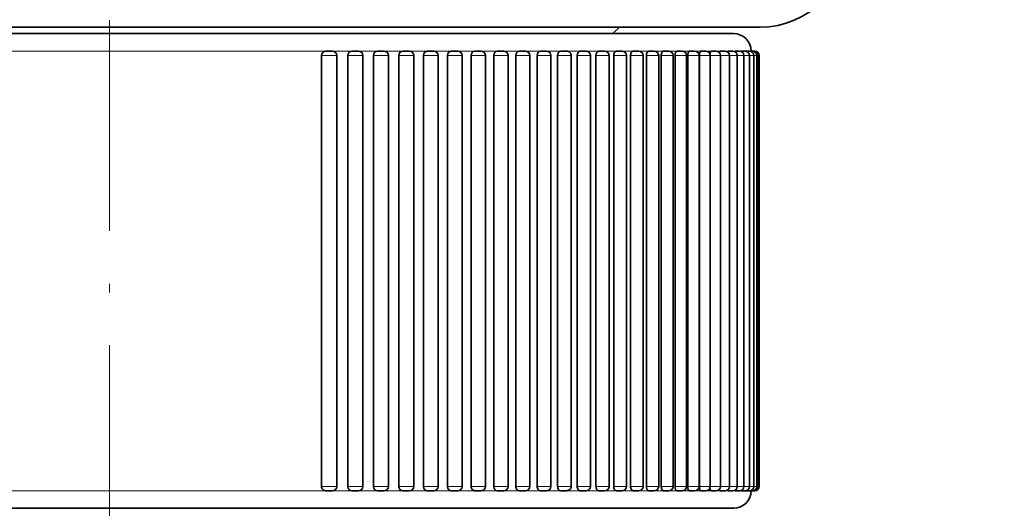
# Model space of a CAD drawing. Extents: x 0 to 210, y 0 to 297.
# Drawn here: x 98 to 154, y 115 to 143 of the extents above; entities that cross this region are included whole.
import ezdxf
from ezdxf.enums import TextEntityAlignment as Align

# ---------------------------------------------------------------- set-up
doc = ezdxf.new("R2010")
doc.units = 0
doc.linetypes.add('DASHDOT', pattern=[18.5, 12, -3, 0.5, -3])
doc.layers.get('0').update_dxf_attribs({"lineweight": 13})
doc.styles.get("Standard").update_dxf_attribs({"font": 'isocp.shx'})
doc.dimstyles.get("Standard").update_dxf_attribs({"dimtxt": 2.5, "dimasz": 2.5, "dimexe": 1.25, "dimexo": 0.625, "dimtad": 1, "dimcen": 2.5, "dimadec": 0, "dimazin": 0, "dimtfac": 1, "dimtmove": 0, "dimatfit": 0, "dimfxl": 0, "dimarcsym": 0})

# ---------------------------------------------------------------- blocks, each defined once
blk = doc.blocks.new('*D')
at = {"color": 7, "lineweight": 13}
for p, q in [((31.118, 232.714), (31.118, 257.314)), ((128.964, 233.222), (128.964, 257.314)), ((33.609, 256.314), (126.474, 256.314)), ((31.118, 232.714), (31.118, 250.637)), ((103.118, 198.272), (103.118, 250.637)), ((103.118, 198.272), (103.118, 250.637)), ((128.964, 233.222), (128.964, 250.637)), ((33.609, 249.637), (100.628, 249.637)), ((105.609, 249.637), (126.474, 249.637)), ((110.85, 241.417), (193.626, 241.417)), ((192.626, 65.154), (192.626, 238.926)), ((26.756, 234.014), (26.756, 234.123)), ((32.419, 234.014), (25.756, 234.014)), ((26.756, 210.204), (26.756, 231.523)), ((130.895, 220.864), (185.903, 220.864)), ((184.903, 94.554), (184.903, 218.373)), ((32.419, 207.714), (25.756, 207.714)), ((132.168, 92.064), (185.903, 92.064)), ((132.168, 92.064), (185.903, 92.064)), ((136.168, 89.916), (136.168, 41.014)), ((184.903, 65.154), (184.903, 89.573)), ((89.968, 63.964), (89.968, 48.246)), ((116.268, 63.964), (116.268, 48.246)), ((114.968, 62.664), (185.903, 62.664)), ((114.968, 62.664), (193.626, 62.664)), ((103.118, 55.16), (103.118, 54.557)), ((92.459, 49.246), (113.778, 49.246)), ((103.118, 47.274), (103.118, 41.014)), ((105.609, 42.014), (133.678, 42.014))]:
    blk.add_line(p, q, dxfattribs=at)
for points in [[(33.609, 256.532), (31.118, 256.314), (33.609, 256.096)], [(126.474, 256.096), (128.964, 256.314), (126.474, 256.532)], [(33.609, 249.855), (31.118, 249.637), (33.609, 249.419)], [(100.628, 249.419), (103.118, 249.637), (100.628, 249.855)], [(105.609, 249.855), (103.118, 249.637), (105.609, 249.419)], [(126.474, 249.419), (128.964, 249.637), (126.474, 249.855)], [(192.844, 238.926), (192.626, 241.417), (192.408, 238.926)], [(26.973, 231.523), (26.756, 234.014), (26.538, 231.523)], [(185.121, 218.373), (184.903, 220.864), (184.685, 218.373)], [(26.538, 210.204), (26.756, 207.714), (26.973, 210.204)], [(184.685, 94.554), (184.903, 92.064), (185.121, 94.554)], [(185.121, 89.573), (184.903, 92.064), (184.685, 89.573)], [(184.685, 65.154), (184.903, 62.664), (185.121, 65.154)], [(192.408, 65.154), (192.626, 62.664), (192.844, 65.154)], [(92.459, 49.464), (89.968, 49.246), (92.459, 49.029)], [(113.778, 49.029), (116.268, 49.246), (113.778, 49.464)], [(105.609, 42.231), (103.118, 42.014), (105.609, 41.796)], [(133.678, 41.796), (136.168, 42.014), (133.678, 42.231)]]:
    blk.add_lwpolyline(points, close=True, dxfattribs=at)
for points in [[(33.609, 256.532), (31.118, 256.314), (33.609, 256.532), (33.609, 256.096)], [(126.474, 256.096), (128.964, 256.314), (126.474, 256.096), (126.474, 256.532)], [(33.609, 249.855), (31.118, 249.637), (33.609, 249.855), (33.609, 249.419)], [(100.628, 249.419), (103.118, 249.637), (100.628, 249.419), (100.628, 249.855)], [(105.609, 249.855), (103.118, 249.637), (105.609, 249.855), (105.609, 249.419)], [(126.474, 249.419), (128.964, 249.637), (126.474, 249.419), (126.474, 249.855)], [(192.844, 238.926), (192.626, 241.417), (192.844, 238.926), (192.408, 238.926)], [(26.973, 231.523), (26.756, 234.014), (26.973, 231.523), (26.538, 231.523)], [(185.121, 218.373), (184.903, 220.864), (185.121, 218.373), (184.685, 218.373)], [(26.538, 210.204), (26.756, 207.714), (26.538, 210.204), (26.973, 210.204)], [(184.685, 94.554), (184.903, 92.064), (184.685, 94.554), (185.121, 94.554)], [(185.121, 89.573), (184.903, 92.064), (185.121, 89.573), (184.685, 89.573)], [(184.685, 65.154), (184.903, 62.664), (184.685, 65.154), (185.121, 65.154)], [(192.408, 65.154), (192.626, 62.664), (192.408, 65.154), (192.844, 65.154)], [(92.459, 49.464), (89.968, 49.246), (92.459, 49.464), (92.459, 49.029)], [(113.778, 49.029), (116.268, 49.246), (113.778, 49.029), (113.778, 49.464)], [(105.609, 42.231), (103.118, 42.014), (105.609, 42.231), (105.609, 41.796)], [(133.678, 41.796), (136.168, 42.014), (133.678, 41.796), (133.678, 42.231)]]:
    blk.add_solid(points, dxfattribs=at)
at = {"color": 7, "lineweight": 13, "width": 0.6}
for s, p, p2 in [('97,8', (76.694, 257.314), (83.389, 257.314)), ('72', (65.482, 250.637), (68.755, 250.637)), ('25,8', (112.694, 250.637), (119.389, 250.637)), ('G', (90.405, 50.246), (91.967, 50.246)), ('3/4"', (92.967, 50.246), (99.662, 50.246)), ('ISO 228/1', (100.662, 50.246), (115.915, 50.246)), ('33', (118.007, 43.014), (121.28, 43.014))]:
    blk.add_text(s, height=3, dxfattribs=at).set_placement(p, p2, align=Align.FIT)
for s, p, p2 in [('ISO 228/1', (25.756, 218.87), (25.756, 234.123)), ('3/4"', (25.756, 211.175), (25.756, 217.87)), ('G', (25.756, 208.613), (25.756, 210.175)), ('129', (183.903, 153.972), (183.903, 158.956)), ('179,5', (191.626, 147.837), (191.626, 156.244)), ('29,5', (183.903, 74.016), (183.903, 80.711))]:
    blk.add_text(s, height=3, rotation=90, dxfattribs=at).set_placement(p, p2, align=Align.FIT)
blk = doc.blocks.new('BLOCK62')
at = {"color": 7, "lineweight": 35}
for p, q in [((37, -122.54), (-32.471, -122.54)), ((28.634, -122.906), (29, -122.54)), ((31.154, -122.906), (-35.5, -122.906)), ((29.537, -122.906), (29.037, -122.906)), ((32.077, -122.906), (29.537, -122.906)), ((35.5, -122.906), (31.154, -122.906)), ((34.077, -122.906), (32.077, -122.906)), ((12.06, -124.156), (12.06, -148.656)), ((12.295, -123.906), (12.684, -123.906)), ((12.934, -124.156), (12.934, -148.656)), ((13.551, -124.156), (13.551, -148.656)), ((13.783, -123.906), (13.78, -123.906)), ((13.783, -123.906), (14.168, -123.906)), ((14.418, -124.156), (14.418, -148.656)), ((15.017, -124.156), (15.017, -148.656)), ((15.244, -123.906), (15.626, -123.906)), ((15.876, -124.156), (15.876, -148.656)), ((16.453, -124.156), (16.453, -148.656)), ((16.676, -123.906), (17.054, -123.906)), ((17.304, -124.156), (17.304, -148.656)), ((17.859, -124.156), (17.859, -148.656)), ((18.076, -123.906), (18.45, -123.906)), ((18.7, -124.156), (18.7, -148.656)), ((19.23, -124.156), (19.23, -148.656)), ((19.442, -123.906), (19.811, -123.906)), ((20.061, -124.156), (20.061, -148.656)), ((20.565, -124.156), (20.565, -148.656)), ((20.771, -123.906), (21.136, -123.906)), ((21.386, -124.156), (21.386, -148.656)), ((21.861, -124.156), (21.861, -148.656)), ((22.06, -123.906), (22.058, -123.906)), ((22.06, -123.906), (22.42, -123.906)), ((22.67, -124.156), (22.67, -148.656)), ((23.115, -124.156), (23.115, -148.656)), ((23.308, -123.906), (23.662, -123.906)), ((23.912, -124.156), (23.912, -148.656)), ((24.325, -124.156), (24.325, -148.656)), ((24.511, -123.906), (24.859, -123.906)), ((25.109, -124.156), (25.109, -148.656)), ((25.489, -124.156), (25.489, -148.656)), ((25.667, -123.906), (26.009, -123.906)), ((26.259, -124.156), (26.259, -148.656)), ((26.605, -124.156), (26.605, -148.656)), ((26.775, -123.906), (27.111, -123.906)), ((27.361, -124.156), (27.361, -148.656)), ((27.669, -124.156), (27.669, -148.656)), ((27.831, -123.906), (28.161, -123.906)), ((28.411, -124.156), (28.411, -148.656)), ((28.681, -124.156), (28.681, -148.656)), ((28.835, -123.906), (29.157, -123.906)), ((29.407, -124.156), (29.407, -148.656)), ((29.639, -124.156), (29.639, -148.656)), ((29.783, -123.906), (30.099, -123.906)), ((30.349, -124.156), (30.349, -148.656)), ((30.54, -124.156), (30.54, -148.656)), ((30.675, -123.906), (30.984, -123.906)), ((31.234, -124.156), (31.234, -148.656)), ((31.383, -124.156), (31.383, -148.656)), ((31.509, -123.906), (31.81, -123.906)), ((32.06, -124.156), (32.06, -148.656)), ((32.166, -124.156), (32.166, -148.656)), ((32.282, -123.906), (32.576, -123.906)), ((32.826, -124.156), (32.826, -148.656)), ((32.888, -124.156), (32.888, -148.656)), ((32.995, -123.906), (33.28, -123.906)), ((33.53, -124.156), (33.53, -148.656)), ((33.547, -124.156), (33.547, -148.656)), ((33.644, -123.906), (33.922, -123.906)), ((34.172, -124.156), (34.172, -148.656)), ((34.229, -123.906), (34.499, -123.906)), ((34.749, -123.906), (35.011, -123.906)), ((34.749, -124.156), (34.749, -148.656)), ((35.203, -123.906), (35.456, -123.906)), ((35.261, -124.156), (35.261, -148.656)), ((35.59, -123.906), (35.835, -123.906)), ((35.706, -124.156), (35.706, -148.656)), ((35.91, -123.906), (36.145, -123.906)), ((36.085, -124.156), (36.085, -148.656)), ((36.16, -123.906), (36.388, -123.906)), ((36.382, -123.906), (36.561, -123.906)), ((36.395, -124.156), (36.395, -148.656)), ((36.533, -123.906), (36.665, -123.906)), ((36.638, -124.156), (36.638, -148.656)), ((36.666, -123.906), (36.7, -123.906)), ((36.811, -124.156), (36.811, -148.656)), ((36.915, -124.156), (36.915, -148.656)), ((36.95, -124.156), (36.95, -148.656)), ((12.295, -148.906), (12.684, -148.906)), ((13.78, -148.906), (13.783, -148.906)), ((13.783, -148.906), (14.168, -148.906)), ((15.244, -148.906), (15.626, -148.906)), ((16.676, -148.906), (17.054, -148.906)), ((18.076, -148.906), (18.45, -148.906)), ((19.442, -148.906), (19.811, -148.906)), ((20.771, -148.906), (21.136, -148.906)), ((22.058, -148.906), (22.06, -148.906)), ((22.06, -148.906), (22.42, -148.906)), ((23.308, -148.906), (23.662, -148.906)), ((24.511, -148.906), (24.859, -148.906)), ((25.667, -148.906), (26.009, -148.906)), ((26.775, -148.906), (27.111, -148.906)), ((27.831, -148.906), (28.161, -148.906)), ((28.835, -148.906), (29.157, -148.906)), ((29.783, -148.906), (30.099, -148.906)), ((30.675, -148.906), (30.984, -148.906)), ((31.509, -148.906), (31.81, -148.906)), ((32.282, -148.906), (32.576, -148.906)), ((32.995, -148.906), (33.28, -148.906)), ((33.644, -148.906), (33.922, -148.906)), ((34.229, -148.906), (34.499, -148.906)), ((34.749, -148.906), (35.011, -148.906)), ((35.203, -148.906), (35.456, -148.906)), ((35.59, -148.906), (35.835, -148.906)), ((35.91, -148.906), (36.145, -148.906)), ((36.16, -148.906), (36.388, -148.906)), ((36.382, -148.906), (36.561, -148.906)), ((36.562, -148.906), (36.665, -148.906)), ((36.666, -148.906), (36.7, -148.906)), ((31.154, -149.906), (-35.5, -149.906)), ((16.312, -149.906), (16.031, -149.906)), ((30.28, -149.906), (28.78, -149.906)), ((35.5, -149.906), (31.154, -149.906))]:
    blk.add_line(p, q, dxfattribs=at)
at = {"color": 7, "lineweight": 13}
for p, q in [((12.296, -123.906), (-12.296, -123.906)), ((12.06, -124.156), (12.934, -124.156)), ((13.78, -123.906), (12.671, -123.906)), ((13.551, -124.156), (14.418, -124.156)), ((13.783, -123.906), (13.78, -123.906)), ((15.241, -123.906), (14.153, -123.906)), ((15.017, -124.156), (15.876, -124.156)), ((16.676, -123.906), (15.607, -123.906)), ((16.453, -124.156), (17.304, -124.156)), ((18.074, -123.906), (17.031, -123.906)), ((17.859, -124.156), (18.7, -124.156)), ((19.44, -123.906), (18.423, -123.906)), ((19.23, -124.156), (20.061, -124.156)), ((20.771, -123.906), (19.78, -123.906)), ((20.565, -124.156), (21.386, -124.156)), ((22.059, -123.906), (21.14, -123.906)), ((21.861, -124.156), (22.67, -124.156)), ((22.061, -123.906), (22.059, -123.906)), ((23.308, -123.906), (22.378, -123.906)), ((23.115, -124.156), (23.912, -124.156)), ((24.511, -123.906), (23.615, -123.906)), ((24.325, -124.156), (25.109, -124.156)), ((25.668, -123.906), (24.806, -123.906)), ((25.489, -124.156), (26.259, -124.156)), ((26.775, -123.906), (25.95, -123.906)), ((26.605, -124.156), (27.361, -124.156)), ((27.832, -123.906), (27.114, -123.906)), ((27.669, -124.156), (28.411, -124.156)), ((29.537, -123.906), (28.037, -123.906)), ((28.835, -123.906), (28.164, -123.906)), ((28.681, -124.156), (29.407, -124.156)), ((29.784, -123.906), (29.079, -123.906)), ((32.077, -123.906), (29.537, -123.906)), ((29.639, -124.156), (30.349, -124.156)), ((30.676, -123.906), (30.013, -123.906)), ((30.54, -124.156), (31.234, -124.156)), ((31.509, -123.906), (30.891, -123.906)), ((31.383, -124.156), (32.06, -124.156)), ((32.032, -123.906), (31.812, -123.906)), ((32.282, -123.906), (32.032, -123.906)), ((33.077, -123.906), (32.077, -123.906)), ((32.166, -124.156), (32.826, -124.156)), ((32.995, -123.906), (32.468, -123.906)), ((32.888, -124.156), (33.53, -124.156)), ((33.643, -123.906), (33.164, -123.906)), ((33.547, -124.156), (34.172, -124.156)), ((34.229, -123.906), (33.923, -123.906)), ((34.171, -124.156), (34.749, -124.156)), ((34.75, -123.906), (34.503, -123.906)), ((34.749, -124.156), (35.261, -124.156)), ((35.203, -123.906), (34.87, -123.906)), ((35.261, -124.156), (35.706, -124.156)), ((35.591, -123.906), (35.308, -123.906)), ((35.91, -123.906), (35.679, -123.906)), ((35.706, -124.156), (36.085, -124.156)), ((36.161, -123.906), (35.98, -123.906)), ((36.085, -124.156), (36.395, -124.156)), ((36.343, -123.906), (36.213, -123.906)), ((36.456, -123.906), (36.378, -123.906)), ((36.396, -124.156), (36.638, -124.156)), ((36.499, -123.906), (36.474, -123.906)), ((36.638, -124.156), (36.811, -124.156)), ((36.811, -124.156), (36.915, -124.156)), ((36.915, -124.156), (36.95, -124.156)), ((12.296, -148.906), (-12.296, -148.906)), ((12.06, -148.656), (12.934, -148.656)), ((13.78, -148.906), (12.684, -148.906)), ((13.551, -148.656), (14.418, -148.656)), ((13.783, -148.906), (13.78, -148.906)), ((15.241, -148.906), (14.168, -148.906)), ((15.017, -148.656), (15.876, -148.656)), ((16.676, -148.906), (15.626, -148.906)), ((16.453, -148.656), (17.304, -148.656)), ((18.074, -148.906), (17.054, -148.906)), ((17.859, -148.656), (18.7, -148.656)), ((19.44, -148.906), (18.45, -148.906)), ((19.23, -148.656), (20.061, -148.656)), ((20.771, -148.906), (19.812, -148.906)), ((20.565, -148.656), (21.386, -148.656)), ((22.059, -148.906), (21.14, -148.906)), ((21.861, -148.656), (22.67, -148.656)), ((22.061, -148.906), (22.059, -148.906)), ((23.308, -148.906), (22.42, -148.906)), ((23.115, -148.656), (23.912, -148.656)), ((24.511, -148.906), (23.662, -148.906)), ((24.325, -148.656), (25.109, -148.656)), ((25.668, -148.906), (24.86, -148.906)), ((25.489, -148.656), (26.259, -148.656)), ((26.775, -148.906), (26.01, -148.906)), ((26.605, -148.656), (27.361, -148.656)), ((27.832, -148.906), (27.114, -148.906)), ((27.669, -148.656), (28.411, -148.656)), ((28.835, -148.906), (28.164, -148.906)), ((28.681, -148.656), (29.407, -148.656)), ((29.784, -148.906), (29.158, -148.906)), ((29.639, -148.656), (30.349, -148.656)), ((30.676, -148.906), (30.1, -148.906)), ((30.54, -148.656), (31.234, -148.656)), ((31.509, -148.906), (30.984, -148.906)), ((31.383, -148.656), (32.06, -148.656)), ((32.032, -148.906), (31.812, -148.906)), ((32.282, -148.906), (32.032, -148.906)), ((32.166, -148.656), (32.826, -148.656)), ((32.995, -148.906), (32.576, -148.906)), ((32.888, -148.656), (33.53, -148.656)), ((33.643, -148.906), (33.28, -148.906)), ((33.547, -148.656), (34.172, -148.656)), ((34.229, -148.906), (33.923, -148.906)), ((34.171, -148.656), (34.749, -148.656)), ((34.75, -148.906), (34.503, -148.906)), ((34.749, -148.656), (35.261, -148.656)), ((35.203, -148.906), (35.011, -148.906)), ((35.261, -148.656), (35.706, -148.656)), ((35.591, -148.906), (35.456, -148.906)), ((35.706, -148.656), (36.085, -148.656)), ((35.91, -148.906), (35.837, -148.906)), ((36.085, -148.656), (36.395, -148.656)), ((36.396, -148.656), (36.638, -148.656)), ((36.638, -148.656), (36.811, -148.656)), ((36.811, -148.656), (36.915, -148.656)), ((36.915, -148.656), (36.95, -148.656))]:
    blk.add_line(p, q, dxfattribs=at)
at = {"color": 7, "lineweight": 35}
for centre, radius, start, end in [((37, -117.54), 5, 270, 0), ((35.5, -123.906), 1, 0, 90), ((12.684, -124.156), 0.25, 0, 90), ((14.168, -124.156), 0.25, 360, 90), ((15.626, -124.156), 0.25, 0, 90), ((17.054, -124.156), 0.25, 360, 90), ((18.45, -124.156), 0.25, 360, 90), ((19.811, -124.156), 0.25, 0, 90), ((21.136, -124.156), 0.25, 360, 90), ((22.42, -124.156), 0.25, 360, 90), ((23.662, -124.156), 0.25, 0, 90), ((24.859, -124.156), 0.25, 0, 90), ((26.009, -124.156), 0.25, 359.9999, 90.0001), ((27.111, -124.156), 0.25, 0, 90), ((28.161, -124.156), 0.25, 360, 90), ((29.157, -124.156), 0.25, 360, 90), ((30.099, -124.156), 0.25, 0, 90), ((30.984, -124.156), 0.25, 360, 90), ((31.81, -124.156), 0.25, 360, 90), ((32.576, -124.156), 0.25, 360, 90), ((33.28, -124.156), 0.25, 0, 90), ((33.922, -124.156), 0.25, 0, 90), ((34.499, -124.156), 0.25, 0, 90), ((35.011, -124.156), 0.25, 360, 90), ((35.456, -124.156), 0.25, 360, 90), ((35.601, -123.938), 0.0347, 107.5894, 167.0338), ((35.835, -124.156), 0.25, 0, 90), ((35.912, -123.921), 0.0154, 101.7862, 151.621), ((36.145, -124.156), 0.25, 360, 90), ((36.388, -124.156), 0.25, 360, 90), ((36.561, -124.156), 0.25, 0, 90), ((36.665, -124.156), 0.25, 0, 90), ((36.7, -124.156), 0.25, 360, 90), ((12.684, -148.656), 0.25, 270, 360), ((14.168, -148.656), 0.25, 270, 0), ((15.626, -148.656), 0.25, 270, 360), ((17.054, -148.656), 0.25, 270, 0), ((18.45, -148.656), 0.25, 270, 0), ((19.811, -148.656), 0.25, 270, 360), ((21.136, -148.656), 0.25, 270, 0), ((22.42, -148.656), 0.25, 270, 0), ((23.662, -148.656), 0.25, 270, 360), ((24.859, -148.656), 0.25, 270, 360), ((26.009, -148.656), 0.25, 269.9999, 0.0001), ((27.111, -148.656), 0.25, 270, 360), ((28.161, -148.656), 0.25, 270, 0), ((29.157, -148.656), 0.25, 270, 0), ((30.099, -148.656), 0.25, 270, 360), ((30.984, -148.656), 0.25, 270, 0), ((31.81, -148.656), 0.25, 270, 0), ((32.576, -148.656), 0.25, 270, 0), ((33.28, -148.656), 0.25, 270, 360), ((33.922, -148.656), 0.25, 270, 360), ((34.499, -148.656), 0.25, 270, 360), ((35.011, -148.656), 0.25, 270, 0), ((35.456, -148.656), 0.25, 270, 0), ((35.5, -148.906), 1, 270, 360), ((35.601, -148.873), 0.0347, 192.9561, 252.4127), ((35.835, -148.656), 0.25, 270, 360), ((35.912, -148.891), 0.0154, 208.4335, 258.2354), ((36.145, -148.656), 0.25, 270, 0), ((36.388, -148.656), 0.25, 270, 0), ((36.561, -148.656), 0.25, 270, 360), ((36.665, -148.656), 0.25, 270, 360), ((36.7, -148.656), 0.25, 270, 0)]:
    blk.add_arc(centre, radius, start, end, dxfattribs=at)
for centre, major_axis, ratio, start_param, end_param in [((12.295, -124.156), (0, 0.25), 0.941782, 0, 1.570796), ((13.783, -124.156), (0, 0.25), 0.92622, 0.011696, 1.570796), ((15.244, -124.156), (0, 0.25), 0.908895, 0.012306, 1.570796), ((15.244, -124.156), (0, -0.25), 0.908895, 3.141593, 3.153899), ((16.676, -124.156), (0, 0.25), 0.889839, 0, 1.570796), ((18.076, -124.156), (0, 0.25), 0.86909, 0.012234, 1.570796), ((18.076, -124.156), (0, -0.25), 0.86909, 3.141593, 3.153826), ((19.442, -124.156), (0, 0.25), 0.846686, 0.010124, 1.570796), ((19.442, -124.156), (0, -0.25), 0.846686, 3.141593, 3.151716), ((20.771, -124.156), (0, 0.25), 0.822671, 0, 1.570796), ((22.06, -124.156), (0, 0.25), 0.797089, 0.010764, 1.570796), ((23.308, -124.156), (0, 0.25), 0.769991, 0, 1.570796), ((24.511, -124.156), (0, 0.25), 0.741426, 0, 1.570796), ((25.667, -124.156), (0, 0.25), 0.711451, 0, 1.570796), ((26.775, -124.156), (0, 0.25), 0.68012, 0, 1.570796), ((27.831, -124.156), (0, 0.25), 0.647496, 0, 1.570796), ((28.835, -124.156), (0, 0.25), 0.613639, 0, 1.570796), ((30.675, -124.156), (0, 0.25), 0.542486, 0, 1.570796), ((32.282, -124.156), (0, 0.25), 0.467206, 0.012214, 1.570796), ((32.282, -124.156), (0, -0.25), 0.467206, 3.141593, 3.153807), ((33.644, -124.156), (0, -0.25), 0.388369, 3.141593, 3.153905), ((34.229, -124.156), (0, 0.25), 0.347804, 0.01017, 1.149205), ((12.295, -148.656), (0, 0.25), 0.941783, 1.570796, 3.141593), ((13.783, -148.656), (0, 0.25), 0.926221, 1.570796, 3.129897), ((15.244, -148.656), (0, 0.25), 0.908896, 1.570796, 3.129303), ((15.244, -148.656), (0, -0.25), 0.908896, 6.270896, 6.283185), ((16.676, -148.656), (0, 0.25), 0.88984, 1.570796, 3.141593), ((18.076, -148.656), (0, 0.25), 0.869091, 1.570796, 3.129376), ((18.076, -148.656), (0, -0.25), 0.869091, 6.270968, 6.283185), ((19.442, -148.656), (0, 0.25), 0.846688, 1.570796, 3.13149), ((19.442, -148.656), (0, -0.25), 0.846688, 6.273083, 6.283185), ((20.771, -148.656), (0, 0.25), 0.822672, 1.570796, 3.141593), ((22.06, -148.656), (0, 0.25), 0.797091, 1.570796, 3.130829), ((23.308, -148.656), (0, 0.25), 0.769992, 1.570796, 3.141593), ((24.511, -148.656), (0, 0.25), 0.741428, 1.570796, 3.141593), ((25.667, -148.656), (0, 0.25), 0.711452, 1.570796, 3.141593), ((26.775, -148.656), (0, 0.25), 0.680122, 1.570796, 3.141593), ((27.831, -148.656), (0, 0.25), 0.647498, 1.570796, 3.141593), ((28.835, -148.656), (0, 0.25), 0.61364, 1.570796, 3.141593), ((29.783, -148.656), (0, 0.25), 0.578615, 1.570796, 3.141593), ((30.675, -148.656), (0, 0.25), 0.542488, 1.570796, 3.141593), ((32.282, -148.656), (0, 0.25), 0.467208, 1.570796, 3.129395), ((32.282, -148.656), (0, -0.25), 0.467208, 6.270988, 6.283185), ((32.995, -148.656), (0, 0.25), 0.428197, 1.570796, 3.141593), ((33.644, -148.656), (0, -0.25), 0.388371, 6.270889, 6.283185), ((34.229, -148.656), (0, 0.25), 0.347806, 1.992288, 3.131444)]:
    blk.add_ellipse(centre, major_axis=major_axis, ratio=ratio, start_param=start_param, end_param=end_param, dxfattribs=at)
for points, knots in [([(29.783, -123.906), (29.77, -123.906), (29.756, -123.908), (29.742, -123.914), (29.716, -123.931), (29.694, -123.957), (29.683, -123.973), (29.665, -124.008), (29.652, -124.048), (29.646, -124.07), (29.641, -124.101), (29.639, -124.131), (29.639, -124.139), (29.639, -124.148), (29.639, -124.156)], [0, 0, 0, 0, 0, 0, 0.1803396, 0.1803396, 0.1803396, 0.3686023, 0.3686023, 0.3686023, 0.567147, 0.567147, 0.567147, 0.6372879, 0.6372879, 0.6372879, 0.6372879, 0.6372879, 0.6372879]), ([(31.509, -123.906), (31.497, -123.906), (31.485, -123.908), (31.473, -123.914), (31.45, -123.931), (31.431, -123.957), (31.422, -123.973), (31.405, -124.008), (31.394, -124.048), (31.389, -124.07), (31.385, -124.1), (31.383, -124.131), (31.383, -124.139), (31.383, -124.147), (31.383, -124.156)], [0, 0, 0, 0, 0, 0, 0.1773806, 0.1773806, 0.1773806, 0.3637143, 0.3637143, 0.3637143, 0.5616236, 0.5616236, 0.5616236, 0.6323688, 0.6323688, 0.6323688, 0.6323688, 0.6323688, 0.6323688]), ([(32.995, -123.906), (32.981, -123.906), (32.967, -123.911), (32.954, -123.921), (32.93, -123.951), (32.911, -123.995), (32.903, -124.021), (32.894, -124.063), (32.889, -124.108), (32.888, -124.124), (32.888, -124.14), (32.888, -124.156)], [0, 0, 0, 0, 0, 0, 0.2340011, 0.2340011, 0.2340011, 0.4886417, 0.4886417, 0.4886417, 0.6269396, 0.6269396, 0.6269396, 0.6269396, 0.6269396, 0.6269396]), ([(33.643, -123.906), (33.631, -123.906), (33.618, -123.911), (33.606, -123.922), (33.584, -123.952), (33.568, -123.996), (33.561, -124.022), (33.552, -124.064), (33.548, -124.108), (33.547, -124.124), (33.547, -124.14), (33.547, -124.156)], [0, 0, 0, 0, 0, 0, 0.2307952, 0.2307952, 0.2307952, 0.4829712, 0.4829712, 0.4829712, 0.6204532, 0.6204532, 0.6204532, 0.6204532, 0.6204532, 0.6204532]), ([(34.749, -123.906), (34.741, -123.906), (34.733, -123.909), (34.725, -123.916), (34.713, -123.934), (34.702, -123.958), (34.698, -123.969), (34.694, -123.982), (34.691, -123.995)], [0, 0, 0, 0, 0, 0, 0.1902113, 0.1902113, 0.1902113, 0.3269562, 0.3269562, 0.3269562, 0.3269562, 0.3269562, 0.3269562]), ([(35.203, -123.906), (35.196, -123.906), (35.189, -123.91), (35.182, -123.917), (35.174, -123.929), (35.167, -123.946), (35.166, -123.949), (35.165, -123.953), (35.163, -123.957)], [0, 0, 0, 0, 0, 0, 0.1859105, 0.1859105, 0.1859105, 0.2353937, 0.2353937, 0.2353937, 0.2353937, 0.2353937, 0.2353937]), ([(31.383, -148.656), (31.383, -148.679), (31.384, -148.702), (31.387, -148.726), (31.395, -148.77), (31.408, -148.81), (31.416, -148.828), (31.434, -148.86), (31.455, -148.884), (31.467, -148.893), (31.482, -148.902), (31.498, -148.905), (31.502, -148.905), (31.505, -148.906), (31.509, -148.906)], [0, 0, 0, 0, 0, 0, 0.202445, 0.202445, 0.202445, 0.3966723, 0.3966723, 0.3966723, 0.5788938, 0.5788938, 0.5788938, 0.6325136, 0.6325136, 0.6325136, 0.6325136, 0.6325136, 0.6325136]), ([(33.547, -148.656), (33.547, -148.679), (33.548, -148.702), (33.55, -148.725), (33.557, -148.776), (33.57, -148.822), (33.578, -148.843), (33.595, -148.876), (33.616, -148.897), (33.625, -148.902), (33.634, -148.905), (33.643, -148.906)], [0, 0, 0, 0, 0, 0, 0.2007353, 0.2007353, 0.2007353, 0.4575987, 0.4575987, 0.4575987, 0.6260735, 0.6260735, 0.6260735, 0.6260735, 0.6260735, 0.6260735]), ([(34.691, -148.817), (34.696, -148.839), (34.703, -148.859), (34.711, -148.876), (34.724, -148.895), (34.738, -148.903), (34.741, -148.905), (34.745, -148.906), (34.749, -148.906)], [0, 0, 0, 0, 0, 0, 0.2343742, 0.2343742, 0.2343742, 0.3270589, 0.3270589, 0.3270589, 0.3270589, 0.3270589, 0.3270589]), ([(35.163, -148.855), (35.169, -148.871), (35.176, -148.885), (35.183, -148.896), (35.192, -148.904), (35.2, -148.905), (35.201, -148.906), (35.202, -148.906), (35.203, -148.906)], [0, 0, 0, 0, 0, 0, 0.2133053, 0.2133053, 0.2133053, 0.2352735, 0.2352735, 0.2352735, 0.2352735, 0.2352735, 0.2352735])]:
    blk.add_open_spline(points, degree=5, knots=knots, dxfattribs=at)

msp = doc.modelspace()

# ---------------------------------------------------------------- linework, layer by layer
at = {"color": 7, "linetype": 'DASHDOT', "lineweight": 13}
msp.add_line((103.118, 198.272), (103.118, 55.16), dxfattribs=at)

# ---------------------------------------------------------------- block references
at = {"lineweight": 0}
msp.add_blockref('BLOCK62', (103.118, 264.904), dxfattribs=at)

# ---------------------------------------------------------------- dimensions: what is measured, and where the dimension line sits
at = {"color": 0, "lineweight": 0}
for base, p1, p2, angle, text, middle, dimtype in [((26.756, 234.014), (32.418, 207.714), (32.418, 234.014), 90, 'G3/4"ISO 228/1', (26.756, 221.368), 161), ((116.268, 49.246), (89.968, 63.964), (116.268, 63.964), 0, 'G3/4"ISO 228/1', (103.16, 49.246), 161), ((192.626, 62.664), (110.85, 241.417), (114.968, 62.664), 269.9986, '179,5', (192.626, 152.04), 160)]:
    dim = msp.add_linear_dim(base=base, p1=p1, p2=p2, angle=angle, text=text, dimstyle='Standard', dxfattribs=at)
    dim.commit()
    dim.dimension.update_dxf_attribs({"geometry": '*D', "text_midpoint": middle, "dimtype": dimtype})
for base, p1, p2, angle, middle in [((184.903, 62.664), (132.168, 92.064), (114.968, 62.664), 269.9986, (184.903, 77.364)), ((103.118, 42.014), (136.168, 89.916), (103.118, 55.16), 179.999, (119.643, 42.014)), ((103.118, 249.637), (31.118, 232.714), (103.118, 198.272), 359.9981, (67.118, 249.637)), ((103.118, 249.637), (128.964, 233.222), (103.118, 198.272), 179.999, (116.041, 249.637)), ((31.118, 256.314), (128.964, 233.222), (31.118, 232.714), 179.999, (80.041, 256.314)), ((184.903, 92.064), (130.895, 220.864), (132.168, 92.064), 269.9986, (184.903, 156.464))]:
    dim = msp.add_linear_dim(base=base, p1=p1, p2=p2, angle=angle, dimstyle='Standard', dxfattribs=at)
    dim.commit()
    dim.dimension.update_dxf_attribs({"geometry": '*D', "text_midpoint": middle, "dimtype": 160})

doc.saveas('drawing.dxf')
